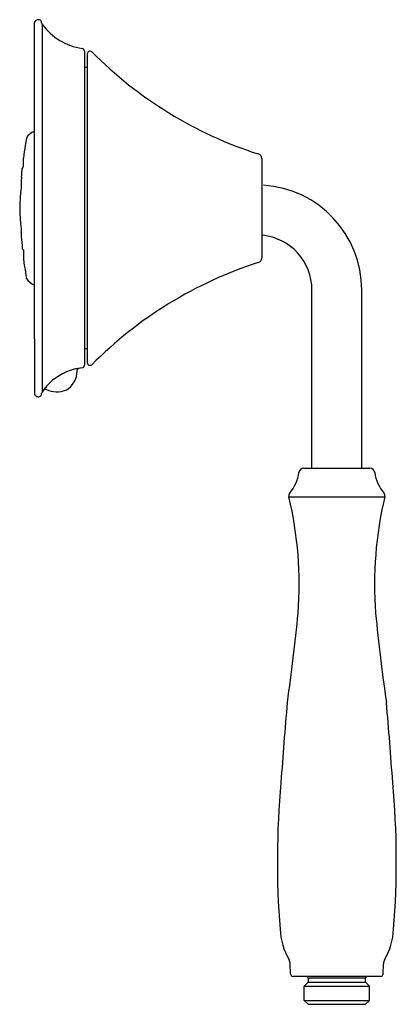
# Model space of a CAD drawing. Extents: x 15 to 19.7, y -2.5 to 9.9.
import ezdxf

# ---------------------------------------------------------------- set-up
doc = ezdxf.new("R2010")
doc.units = 0
doc.header["$LTSCALE"] = 0.64311
doc.layers.get('0').update_dxf_attribs({"linetype": 'CONTINUOUS'})
doc.layers.get('DEFPOINTS').update_dxf_attribs({"linetype": 'CONTINUOUS'})
doc.styles.get("Standard").update_dxf_attribs({"font": 'txt', "width": 0.8})

msp = doc.modelspace()

# ---------------------------------------------------------------- linework, layer by layer
for p, q in [((15.192, 9.817), (15.192, 6.548)), ((15.29, 9.813), (15.29, 5.205)), ((15.821, 9.475), (15.821, 5.542)), ((15.856, 9.442), (15.856, 5.575)), ((15.856, 9.271), (15.821, 9.271)), ((18.046, 8.131), (18.046, 6.887)), ((15.029, 7.862), (15.029, 7.766)), ((15.029, 7.251), (15.029, 7.155)), ((15.053, 6.989), (15.057, 6.987)), ((15.058, 6.987), (15.058, 6.952)), ((15.192, 6.548), (15.193, 5.19)), ((18.674, 4.25), (18.674, 6.485)), ((19.299, 4.25), (19.299, 6.485)), ((15.856, 5.746), (15.821, 5.746)), ((15.791, 5.508), (15.751, 5.501)), ((15.751, 5.501), (15.751, 5.501)), ((15.751, 5.501), (15.751, 5.501)), ((18.571, 4.25), (19.401, 4.25)), ((18.385, 3.891), (19.587, 3.891)), ((18.405, -2.084), (18.402, -1.958)), ((19.567, -2.084), (19.57, -1.958)), ((19.535, -2.115), (18.437, -2.115)), ((18.576, -2.24), (18.626, -2.19)), ((18.626, -2.135), (19.346, -2.135)), ((18.626, -2.135), (18.626, -2.19)), ((18.626, -2.19), (19.346, -2.19)), ((19.346, -2.19), (19.346, -2.135)), ((19.396, -2.24), (19.346, -2.19)), ((18.576, -2.416), (18.576, -2.24)), ((18.576, -2.24), (19.396, -2.24)), ((19.396, -2.416), (19.396, -2.24)), ((18.626, -2.465), (18.576, -2.416)), ((18.576, -2.416), (19.396, -2.416)), ((18.626, -2.465), (19.346, -2.465)), ((19.346, -2.465), (19.396, -2.416))]:
    msp.add_line(p, q)
for centre, radius, start, end in [((15.244, 9.811), 0.0596, 85.4654, 124.2855), ((15.248, 9.836), 0.0342, 28.1066, 89.1609), ((15.241, 9.822), 0.0492, 128.7561, 185.8764), ((15.238, 9.831), 0.0454, 359.8491, 28.1066), ((15.319, 9.833), 0.035, 183.5985, 215.9751), ((15.908, 10.267), 0.766, 216.3737, 261.2863), ((15.786, 9.475), 0.035, 0, 80.9216), ((15.891, 9.442), 0.035, 49.2871, 180), ((19.584, 13.11), 5.17, 224.7752, 252.1577), ((15.258, 8.29), 0.191, 109.9281, 149.1063), ((17.243, 7.937), 2.194, 170.565, 174.7904), ((19.079, 7.673), 4.049, 169.8339, 171.1409), ((17.986, 8.131), 0.06, 360, 76.8646), ((15.064, 8.009), 0.0225, 107.126, 172.4768), ((13.768, 8.089), 1.291, 357.4256, 2.1282), ((16.629, 7.758), 1.603, 174.9679, 176.2629), ((4.675, 8.863), 10.402, 354.6799, 355.3096), ((17.983, 6.483), 1.316, 0.0555, 86.411), ((16.656, 7.509), 1.647, 171.0104, 188.9896), ((15.029, 7.251), 0.000157, 188.9896, 223.8171), ((20.142, 7.509), 5.125, 183.9607, 185.644), ((17.986, 6.485), 0.688, 0.0087, 84.1406), ((15.061, 7.007), 0.0197, 185.6332, 245.8436), ((18.158, 6.943), 3.1, 179.8232, 181.4617), ((16.175, 6.97), 1.122, 185.4326, 189.9738), ((19.584, 1.907), 5.17, 107.8423, 135.2248), ((17.986, 6.887), 0.06, 283.1354, 0), ((18.171, 7.188), 3.127, 187.5847, 190.2594), ((15.02, 6.61), 0.0763, 15.1155, 16.3031), ((15.253, 6.722), 0.184, 209.9862, 250.7381), ((15.891, 5.575), 0.035, 180, 310.7126), ((15.882, 4.795), 0.722, 105.1178, 138.2652), ((15.461, 5.464), 0.267, 298.8686, 1.9037), ((15.798, 5.018), 0.486, 95.5573, 102.3588), ((15.757, 5.471), 0.03, 101.6582, 176.5411), ((15.786, 5.542), 0.035, 279.0783, 360), ((15.24, 5.193), 0.0469, 184.4945, 208.3326), ((15.244, 5.185), 0.0397, 304.0563, 2.2493), ((15.319, 5.184), 0.035, 144.0249, 176.4015), ((192.965, -128.656), 222.456, 142.99758, 143.00534), ((15.772, 4.917), 0.558, 140.0428, 146.0178), ((15.333, 5.207), 0.0326, 70.1866, 138.5806), ((15.475, 5.52), 0.311, 244.9551, 291.5194), ((15.238, 5.192), 0.0445, 208.3326, 258.3014), ((15.243, 5.198), 0.0514, 253.4156, 296.6833), ((18.022, 4.264), 0.494, 319.2035, 352.1241), ((18.571, 4.19), 0.06, 90, 173.6562), ((19.401, 4.19), 0.06, 6.3438, 90), ((19.95, 4.264), 0.494, 187.8759, 220.7965), ((18.444, 3.904), 0.06, 142.1165, 192.8983), ((13.732, 2.79), 4.782, 355.7483, 13.3155), ((24.24, 2.79), 4.782, 166.6845, 184.2517), ((19.528, 3.904), 0.06, 347.1017, 37.8835), ((-7.861, 5.054), 26.492, 351.8904, 354.3275), ((45.834, 5.054), 26.492, 185.6725, 188.1096), ((66.012, -2.963), 47.839, 174.8675, 176.0744), ((-28.04, -2.963), 47.839, 3.9256, 5.1325), ((28.868, -0.672), 10.628, 174.6888, 184.6048), ((9.104, -0.672), 10.628, 355.3952, 5.3112), ((19.102, -1.49), 0.828, 182.4311, 210.3581), ((18.87, -1.49), 0.828, 329.6419, 357.5689), ((18.302, -1.961), 0.1, 1.4464, 31.6095), ((19.67, -1.961), 0.1, 148.3905, 178.5536), ((18.437, -2.083), 0.032, 181.4464, 270), ((19.535, -2.083), 0.032, 270, 358.5536), ((18.606, -2.135), 0.02, 360, 89.9985), ((19.366, -2.135), 0.02, 90.0015, 180)]:
    msp.add_arc(centre, radius, start, end)

# ---------------------------------------------------------------- texts
at = {"layer": 'DEFPOINTS'}
for tag, p, s in [('MODELNUMBER', (18.986, -2.104), 'K-10286'), ('TRADENAME', (18.986, -2.106), 'FORTE'), ('PRODUCT', (18.986, -2.107), 'HANDSHOWER'), ('MATERIAL', (18.986, -2.109), 'PREMIUM MATERIALS')]:
    msp.add_attdef(tag, p, s, height=0.001, dxfattribs=at)

doc.saveas('drawing.dxf')
